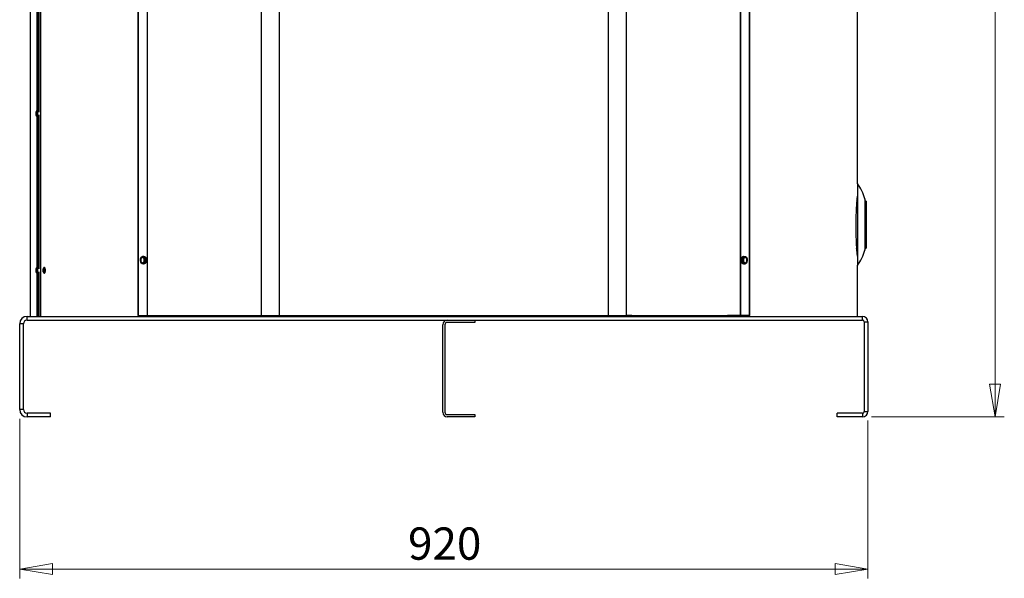
# Paper-space layout 'Foglio2' of a CAD drawing. Units: millimetres. Extents: x 0 to 594, y 0 to 420.
# Drawn here: x 277 to 384, y 180 to 241 of the extents above; entities that cross this region are included whole.
import ezdxf

# ---------------------------------------------------------------- set-up
doc = ezdxf.new("R2010")
doc.units = ezdxf.units.MM
doc.styles.add('SLDTEXTSTYLE2', font='TXT', dxfattribs={"width": 0.75})
doc.dimstyles.new('SLDDIMSTYLE2', dxfattribs={"dimtxt": 3.5, "dimasz": 3.556, "dimexe": 0, "dimexo": 0.0625, "dimgap": 0.875, "dimtad": 1, "dimdec": 0, "dimlfac": 10, "dimrnd": 1e-09, "dimzin": 12, "dimdsep": 46, "dimtxsty": 'SLDTEXTSTYLE2', "dimblk1": 'CLOSED', "dimblk2": 'CLOSED', "dimsah": 1, "dimcen": 0.09, "dimadec": 0, "dimazin": 3, "dimtfac": 1, "dimtdec": 0, "dimtofl": 0, "dimtmove": 0, "dimatfit": 3, "dimldrblk": 'CLOSED', "dimfxl": 0, "dimfrac": 2, "dimtolj": 1, "dimtzin": 12, "dimarcsym": 0})
doc.dimstyles.new('SLDDIMSTYLE3', dxfattribs={"dimtxt": 3.5, "dimasz": 3.556, "dimexe": 0, "dimexo": 0.0625, "dimgap": 0.875, "dimtad": 1, "dimdec": 1, "dimlfac": 10, "dimrnd": 1e-09, "dimzin": 12, "dimdsep": 46, "dimtxsty": 'SLDTEXTSTYLE2', "dimblk1": 'CLOSED', "dimblk2": 'CLOSED', "dimsah": 1, "dimcen": 0.09, "dimadec": 0, "dimazin": 3, "dimtfac": 1, "dimtdec": 1, "dimtofl": 0, "dimtmove": 0, "dimatfit": 3, "dimldrblk": 'CLOSED', "dimfxl": 0, "dimfrac": 2, "dimtolj": 1, "dimtzin": 12, "dimarcsym": 0})

# ---------------------------------------------------------------- blocks, each defined once
blk = doc.blocks.new('_Closed')
at = {"color": 0, "linetype": 'ByBlock', "lineweight": -2}
for p, q in [((-1, 0.166667), (0, 0)), ((-1, 0.166667), (-1, -0.166667)), ((0, 0), (-1, -0.166667)), ((0, 0), (-1, 0))]:
    blk.add_line(p, q, dxfattribs=at)
blk = doc.blocks.new('_D')
at = {"color": 7, "linetype": 'Continuous', "lineweight": 0}
for p, q in [((334.08, 345.62), (383.87, 345.62)), ((382.87, 345.62), (382.87, 197.47)), ((369.48, 197.47), (383.87, 197.47))]:
    blk.add_line(p, q, dxfattribs=at)
at = {"color": 7, "linetype": 'Continuous', "lineweight": 18, "xscale": 3.556, "yscale": 3.556}
for p, rotation in [((382.87, 345.62), 90.00000000000156), ((382.87, 197.47), 270.0000000000016)]:
    blk.add_blockref('_Closed', p, dxfattribs=dict(at, rotation=rotation))
at = {"color": 7, "linetype": 'Continuous', "lineweight": 18, "insert": (378.36, 266.38), "char_height": 3.5, "attachment_point": 1, "rotation": 90, "style": 'SLDTEXTSTYLE2'}
blk.add_mtext('1482', dxfattribs=at)
blk = doc.blocks.new('_D_1')
at = {"color": 7, "linetype": 'Continuous', "lineweight": 0}
for p, q in [((277.08, 197.27), (277.08, 179.97)), ((369.08, 197.07), (369.08, 179.97)), ((277.08, 180.97), (369.08, 180.97))]:
    blk.add_line(p, q, dxfattribs=at)
at = {"color": 7, "linetype": 'Continuous', "lineweight": 18, "xscale": 3.556, "yscale": 3.556, "rotation": 180.0000000000006}
blk.add_blockref('_Closed', (277.08, 180.97, -5.9), dxfattribs=at)
at = {"color": 7, "linetype": 'Continuous', "lineweight": 18, "xscale": 3.556, "yscale": 3.556}
blk.add_blockref('_Closed', (369.08, 180.97, -5.9), dxfattribs=at)
at = {"color": 7, "linetype": 'Continuous', "lineweight": 18, "insert": (319.2, 185.49), "char_height": 3.5, "attachment_point": 1, "style": 'SLDTEXTSTYLE2'}
blk.add_mtext('920', dxfattribs=at)

psp = doc.layouts.new('Foglio2')

# ---------------------------------------------------------------- linework, layer by layer
at = {"color": 7, "linetype": 'Continuous', "lineweight": 25}
for p, q in [((278.9499, 373.374441), (278.9499, 208.374441)), ((278.99906, 373.374441), (278.99906, 208.374441)), ((279.380538, 208.374441), (279.380538, 371.618467)), ((289.902504, 365.274441), (289.902504, 208.474441)), ((289.917279, 365.274441), (289.917279, 208.474441)), ((290.895207, 365.274441), (290.895207, 208.474441)), ((290.906192, 365.274441), (290.906192, 208.474441)), ((303.281369, 365.274441), (303.281369, 208.474441)), ((305.231035, 365.274441), (305.231035, 208.474441)), ((340.931035, 208.474441), (340.931035, 365.274441)), ((342.880701, 208.474441), (342.880701, 365.274441)), ((278.231035, 296.224441), (278.231035, 208.374441)), ((367.931035, 222.789105), (367.931035, 268.761491)), ((279.148673, 247.221137), (279.148673, 230.527745)), ((355.255878, 246.224441), (355.255878, 208.474441)), ((355.266864, 208.474441), (355.266864, 246.224441)), ((356.244791, 208.474441), (356.244791, 246.224441)), ((356.259567, 208.474441), (356.259567, 246.224441)), ((279.148673, 230.221137), (279.148673, 213.527745)), ((367.931035, 222.789105), (367.931035, 213.889105)), ((368.750258, 221.118794), (368.750258, 215.559416)), ((367.931035, 220.889105), (367.865329, 220.889105)), ((367.931035, 220.889105), (367.865329, 220.889105)), ((367.866335, 220.889105), (367.867028, 220.907859)), ((368.761035, 215.639105), (368.761035, 221.039105)), ((368.901262, 220.889105), (368.761035, 220.889105)), ((368.901262, 220.889105), (368.901262, 218.339105)), ((368.901262, 218.339105), (368.901262, 215.789105)), ((367.841063, 215.789105), (367.931035, 215.789105)), ((367.841063, 215.789105), (367.931035, 215.789105)), ((368.761035, 215.789105), (368.901262, 215.789105)), ((290.291489, 214.804562), (290.22767, 214.750536)), ((290.5252, 214.878586), (290.415497, 214.878586)), ((290.530188, 214.750536), (290.46637, 214.804562)), ((290.561768, 214.884441), (290.5252, 214.884441)), ((290.763899, 214.676513), (290.5252, 214.878586)), ((290.763899, 214.676513), (290.654196, 214.676513)), ((290.763899, 214.272368), (290.763899, 214.676513)), ((355.636871, 214.878586), (355.398171, 214.676513)), ((355.398171, 214.676513), (355.507874, 214.676513)), ((355.398171, 214.676513), (355.398171, 214.272368)), ((355.636871, 214.884441), (355.600303, 214.884441)), ((355.695701, 214.804562), (355.631882, 214.750536)), ((355.636871, 214.878586), (355.746574, 214.878586)), ((355.9344, 214.750536), (355.870582, 214.804562)), ((356.005655, 214.604859), (355.985273, 214.676513)), ((290.14023, 214.528467), (290.14023, 214.420415)), ((290.155723, 214.609984), (290.153702, 214.602333)), ((290.153702, 214.346548), (290.155723, 214.338898)), ((290.156416, 214.344022), (290.176797, 214.272368)), ((290.22767, 214.198345), (290.291489, 214.144319)), ((290.5252, 214.070295), (290.415497, 214.070295)), ((290.46637, 214.144319), (290.530188, 214.198345)), ((290.5252, 214.070295), (290.763899, 214.272368)), ((290.5252, 214.064441), (290.561768, 214.064441)), ((290.617629, 214.420415), (290.617629, 214.528467)), ((290.763899, 214.272368), (290.654196, 214.272368)), ((355.398171, 214.272368), (355.636871, 214.070295)), ((355.398171, 214.272368), (355.507874, 214.272368)), ((355.544442, 214.528467), (355.544442, 214.420415)), ((355.600303, 214.064441), (355.636871, 214.064441)), ((355.631882, 214.198345), (355.695701, 214.144319)), ((355.636871, 214.070295), (355.746574, 214.070295)), ((355.870582, 214.144319), (355.9344, 214.198345)), ((356.008368, 214.602333), (356.006348, 214.609984)), ((356.006348, 214.338898), (356.008368, 214.346548)), ((356.021841, 214.420415), (356.021841, 214.528467)), ((367.931035, 208.374441), (367.931035, 213.889105)), ((279.148673, 213.221137), (279.148673, 208.374441)), ((277.881035, 207.974441), (277.881035, 208.374441)), ((277.881035, 208.374441), (368.481035, 208.374441)), ((289.917279, 208.474441), (289.902504, 208.474441)), ((289.917279, 208.474441), (290.895207, 208.474441)), ((290.895207, 208.474441), (290.906192, 208.474441)), ((290.906192, 208.474441), (292.296769, 208.474441)), ((292.296769, 208.474441), (302.701963, 208.474441)), ((302.701963, 208.474441), (303.281369, 208.474441)), ((302.797068, 208.424441), (302.797068, 208.374441)), ((302.797068, 208.424441), (303.653019, 208.424441)), ((303.281369, 208.474441), (305.231035, 208.474441)), ((303.653019, 208.374441), (303.653019, 208.424441)), ((303.653019, 208.424441), (304.344002, 208.424441)), ((304.344002, 208.374441), (304.344002, 208.424441)), ((305.231035, 208.474441), (307.106035, 208.474441)), ((307.106035, 208.374441), (307.106035, 208.474441)), ((307.106035, 208.474441), (339.056035, 208.474441)), ((339.056035, 208.474441), (339.056035, 208.374441)), ((339.056035, 208.474441), (340.931035, 208.474441)), ((340.931035, 208.474441), (342.880701, 208.474441)), ((341.818069, 208.424441), (341.818069, 208.374441)), ((341.818069, 208.424441), (342.509052, 208.424441)), ((342.509052, 208.424441), (342.509052, 208.374441)), ((343.365002, 208.424441), (342.509052, 208.424441)), ((343.460108, 208.474441), (342.880701, 208.474441)), ((343.365002, 208.424441), (343.365002, 208.374441)), ((343.460108, 208.474441), (353.865302, 208.474441)), ((353.829034, 208.374441), (353.829034, 208.395874)), ((355.255878, 208.474441), (353.865302, 208.474441)), ((355.255878, 208.474441), (355.266864, 208.474441)), ((356.244791, 208.474441), (355.266864, 208.474441)), ((356.244791, 208.474441), (356.259567, 208.474441)), ((368.481035, 207.974441), (368.481035, 208.374441)), ((277.481035, 207.574441), (277.081035, 207.574441)), ((277.081035, 198.274441), (277.081035, 207.574441)), ((277.481035, 198.274441), (277.481035, 207.574441)), ((277.881035, 207.974441), (368.481035, 207.974441)), ((322.956035, 197.974441), (322.956035, 207.474441)), ((323.206035, 207.474441), (323.206035, 197.974441)), ((326.456035, 207.724441), (323.456035, 207.724441)), ((326.456035, 207.974441), (326.456035, 207.724441)), ((368.681035, 207.774441), (369.081035, 207.774441)), ((368.681035, 207.774441), (368.681035, 198.074441)), ((369.081035, 207.774441), (369.081035, 198.074441)), ((277.481035, 198.274441), (277.081035, 198.274441)), ((280.431035, 197.874441), (277.881035, 197.874441)), ((277.881035, 197.874441), (277.881035, 197.474441)), ((280.431035, 197.474441), (280.431035, 197.874441)), ((323.456035, 197.724441), (326.456035, 197.724441)), ((326.456035, 197.724441), (326.456035, 197.474441)), ((368.481035, 197.874441), (365.731035, 197.874441)), ((365.731035, 197.474441), (365.731035, 197.874441)), ((368.481035, 197.874441), (368.481035, 197.474441)), ((368.681035, 198.074441), (369.081035, 198.074441)), ((280.431035, 197.474441), (277.881035, 197.474441)), ((326.456035, 197.474441), (323.456035, 197.474441)), ((368.481035, 197.474441), (365.731035, 197.474441))]:
    psp.add_line(p, q, dxfattribs=at)
at = {"color": 7, "linetype": 'Continuous', "lineweight": 25, "flags": 128}
for points in [[(290.583529, 214.474441), (290.57119, 214.577047), (290.535662, 214.667277), (290.481229, 214.734248), (290.414458, 214.769883), (290.343401, 214.769883), (290.276629, 214.734248), (290.222197, 214.667277), (290.186669, 214.577047), (290.17433, 214.474441), (290.186669, 214.371835), (290.222197, 214.281604), (290.276629, 214.214633), (290.343401, 214.178998), (290.414458, 214.178998), (290.481229, 214.214633), (290.535662, 214.281604), (290.57119, 214.371835), (290.583529, 214.474441)], [(290.397213, 214.77324), (290.379969, 214.769883), (290.313197, 214.734248), (290.258765, 214.667277), (290.223236, 214.577047), (290.210897, 214.474441), (290.223236, 214.371835), (290.258765, 214.281604), (290.313197, 214.214633), (290.379969, 214.178998), (290.397213, 214.175641)], [(290.478114, 214.878586), (290.504304, 214.883294), (290.587421, 214.874161), (290.66501, 214.829511), (290.730175, 214.753311), (290.777128, 214.652333), (290.801696, 214.535548), (290.801696, 214.413333), (290.777128, 214.296548), (290.730175, 214.19557), (290.66501, 214.11937), (290.587421, 214.07472), (290.504304, 214.065587), (290.478114, 214.070295)], [(290.561768, 214.884441), (290.623989, 214.874161), (290.701577, 214.829511), (290.766743, 214.753311), (290.813696, 214.652333), (290.838264, 214.535548), (290.838264, 214.413333), (290.813696, 214.296548), (290.766743, 214.19557), (290.701577, 214.11937), (290.623989, 214.07472), (290.561768, 214.064441)], [(355.320684, 214.474441), (355.333106, 214.59529), (355.369271, 214.705402), (355.425963, 214.794991), (355.498147, 214.856099), (355.579407, 214.883294), (355.600303, 214.884441)], [(355.357251, 214.474441), (355.369674, 214.59529), (355.405838, 214.705402), (355.462531, 214.794991), (355.534714, 214.856099), (355.615975, 214.883294), (355.683957, 214.878586)], [(355.987741, 214.474441), (355.975402, 214.577047), (355.939874, 214.667277), (355.885441, 214.734248), (355.81867, 214.769883), (355.747613, 214.769883), (355.680842, 214.734248), (355.626409, 214.667277), (355.590881, 214.577047), (355.578542, 214.474441), (355.590881, 214.371835), (355.626409, 214.281604), (355.680842, 214.214633), (355.747613, 214.178998), (355.81867, 214.178998), (355.885441, 214.214633), (355.939874, 214.281604), (355.975402, 214.371835), (355.987741, 214.474441)], [(355.951173, 214.474441), (355.938834, 214.577047), (355.903306, 214.667277), (355.848874, 214.734248), (355.782102, 214.769883), (355.764858, 214.77324)], [(279.75917, 213.67444), (279.772745, 213.669883), (279.798085, 213.634248), (279.818742, 213.567277), (279.832225, 213.477047), (279.836908, 213.374441), (279.832225, 213.271835), (279.818742, 213.181604), (279.798085, 213.114633), (279.772745, 213.078998), (279.75924, 213.074441)], [(355.600303, 214.064441), (355.579407, 214.065587), (355.498147, 214.092782), (355.425963, 214.15389), (355.369271, 214.243479), (355.333106, 214.353591), (355.320684, 214.474441)], [(355.683957, 214.070295), (355.615975, 214.065587), (355.534714, 214.092782), (355.462531, 214.15389), (355.405838, 214.243479), (355.369674, 214.353591), (355.357251, 214.474441)]]:
    psp.add_lwpolyline(points, dxfattribs=at)
at = {"color": 7, "linetype": 'Continuous', "lineweight": 25}
for centre, radius, start, end in [((279.511253, 230.429388), 0.61037, 156.88109655, 185.16495155), ((279.511253, 230.319493), 0.61037, 174.83504845, 203.11890345), ((279.290232, 230.402999), 0.361228, 160.41618127, 184.53453055), ((279.290232, 230.345882), 0.361228, 175.46546945, 199.58381873), ((363.929883, 219.790642), 5, 15.40441887, 36.847888), ((368.461035, 221.039105), 0.3, 0, 15.40441887), ((290.550489, 214.495176), 0.411607, 141.65481723, 175.36091056), ((290.378929, 214.65636), 0.172075, 59.45906669, 120.54093331), ((290.20737, 214.495176), 0.411607, 4.63908944, 38.34518277), ((355.954701, 214.495176), 0.411607, 141.65481723, 175.36091056), ((355.783141, 214.65636), 0.172075, 59.45906669, 120.54093331), ((355.611582, 214.495176), 0.411607, 4.63908944, 38.34518277), ((363.929883, 216.887568), 5, 323.152112, 344.59558113), ((368.461035, 215.639105), 0.3, 344.59558113, 0), ((279.511253, 213.429388), 0.61037, 156.88109655, 185.16495155), ((290.550489, 214.453705), 0.411607, 184.63908944, 218.34518277), ((290.378929, 214.292521), 0.172075, 239.45906669, 300.54093331), ((290.20737, 214.453705), 0.411607, 321.65481723, 355.36091056), ((355.954701, 214.453705), 0.411607, 184.63908944, 218.34518277), ((355.783141, 214.292521), 0.172075, 239.45906669, 300.54093331), ((355.680818, 214.435532), 0.273141, 287.9194185, 8.18962372), ((355.611582, 214.453705), 0.411607, 321.65481723, 355.36091056), ((279.511253, 213.319493), 0.61037, 174.83504845, 203.11890345), ((279.290232, 213.402999), 0.361228, 160.41618127, 184.53453055), ((279.290232, 213.345882), 0.361228, 175.46546945, 199.58381873), ((277.881035, 207.574441), 0.8, 90, 180), ((292.394384, 208.472053), 0.097645, 178.59905619, 268.52694501), ((302.799578, 208.472053), 0.097645, 178.59905619, 268.52694501), ((302.798323, 208.473247), 0.048822, 178.59905619, 268.52694501), ((343.362492, 208.472053), 0.097645, 271.473055, 1.4009438), ((343.363747, 208.473247), 0.048822, 271.47305499, 1.40094381), ((353.767686, 208.472053), 0.097645, 271.47305499, 1.40094381), ((368.481035, 207.774441), 0.6, 360, 90), ((277.881035, 207.574441), 0.4, 90, 180), ((323.456035, 207.474441), 0.5, 90, 180), ((323.456035, 207.474441), 0.25, 90, 180), ((368.481035, 207.774441), 0.2, 0, 90), ((277.881035, 198.274441), 0.8, 180, 270), ((277.881035, 198.274441), 0.4, 180, 270), ((323.456035, 197.974441), 0.5, 180, 270), ((323.456035, 197.974441), 0.25, 180, 270), ((368.481035, 198.074441), 0.6, 270, 0), ((368.481035, 198.074441), 0.2, 270, 0)]:
    psp.add_arc(centre, radius, start, end, dxfattribs=at)
for points, knots in [([(278.959509, 230.673971), (278.946878, 230.672538), (278.919016, 230.669378), (278.880896, 230.639688), (278.861166, 230.604014), (278.849529, 230.567604), (278.841893, 230.531044), (278.836215, 230.48997), (278.831644, 230.438428), (278.830963, 230.397765), (278.830573, 230.374441)], [0, 0, 0, 0, 0.0957499625, 0.2112097511, 0.367805048, 0.491555458, 0.6085321915, 0.7131988892, 0.83549175, 1, 1, 1, 1]), ([(278.830573, 230.374441), (278.831221, 230.343843), (278.832106, 230.302048), (278.837543, 230.24818), (278.843171, 230.210056), (278.852011, 230.172112), (278.86413, 230.138469), (278.88517, 230.104738), (278.920085, 230.08143), (278.947737, 230.072027), (278.960689, 230.074659), (278.961241, 230.074771)], [0, 0, 0, 0, 0.2141548843, 0.2925245035, 0.4179181318, 0.5372514316, 0.6625380036, 0.7947285937, 0.898909912, 0.9956890239, 1, 1, 1, 1]), ([(367.926457, 221.42442), (367.926457, 221.424427), (367.92493, 221.445068), (367.913547, 221.374143), (367.892571, 221.198294), (367.86458, 220.894237), (367.834505, 220.486796), (367.805411, 219.991975), (367.781785, 219.425668), (367.765293, 218.812637), (367.763235, 218.387159), (367.762207, 218.174441)], [0, 0, 0, 0, 0.00003993942, 0.12512416823, 0.25015529663, 0.37520755233, 0.50019734351, 0.62519656561, 0.75013574301, 0.8750796978, 1, 1, 1, 1]), ([(367.916318, 220.889105), (367.920423, 220.994043), (367.928763, 221.207233), (367.930242, 221.308979), (367.930992, 221.360643)], [0, 0, 0, 0, 0.4922229262, 1, 1, 1, 1]), ([(367.762207, 218.174441), (367.763234, 217.961701), (367.765289, 217.536238), (367.781786, 216.923185), (367.805415, 216.356845), (367.834496, 215.862205), (367.864631, 215.453943), (367.892386, 215.15312), (367.914251, 214.965142), (367.927991, 214.904204), (367.932522, 214.964689), (367.928132, 215.154935), (367.917599, 215.426156), (367.907955, 215.678335), (367.903718, 215.789105)], [0, 0, 0, 0, 0.0848092906, 0.1696126535, 0.2544600785, 0.3392841986, 0.4241681854, 0.5090260748, 0.5939364589, 0.678817633, 0.763732756, 0.8486092234, 0.9335010938, 1, 1, 1, 1]), ([(367.867029, 215.441002), (367.866657, 215.451098), (367.863455, 215.537948), (367.858302, 215.671276), (367.853749, 215.789105)], [0, 0, 0, 0, 0.1162492101, 1, 1, 1, 1]), ([(290.176797, 214.676513), (290.174611, 214.670604), (290.166235, 214.647974), (290.161529, 214.623346), (290.158052, 214.605149)], [0, 0, 0, 0, 0.261098298, 1, 1, 1, 1]), ([(290.22767, 214.750536), (290.214166, 214.734681), (290.192366, 214.709087), (290.181089, 214.685491), (290.176797, 214.676513)], [0, 0, 0, 0, 0.6195006814, 1, 1, 1, 1]), ([(290.415497, 214.878586), (290.383529, 214.861324), (290.339277, 214.83743), (290.301872, 214.811703), (290.291489, 214.804562)], [0, 0, 0, 0, 0.72242905228, 1, 1, 1, 1]), ([(290.46637, 214.804562), (290.452865, 214.820418), (290.431066, 214.846012), (290.419788, 214.869608), (290.415497, 214.878586)], [0, 0, 0, 0, 0.61950068142, 1, 1, 1, 1]), ([(290.654196, 214.676513), (290.622228, 214.693775), (290.577977, 214.717669), (290.540571, 214.743396), (290.530188, 214.750536)], [0, 0, 0, 0, 0.7224290523, 1, 1, 1, 1]), ([(290.617629, 214.528467), (290.61956, 214.542649), (290.626568, 214.594103), (290.64259, 214.641895), (290.654196, 214.676513)], [0, 0, 0, 0, 0.2756380508, 1, 1, 1, 1]), ([(355.631882, 214.750536), (355.607929, 214.734681), (355.569262, 214.709087), (355.524794, 214.685491), (355.507874, 214.676513)], [0, 0, 0, 0, 0.6195006814, 1, 1, 1, 1]), ([(355.507874, 214.676513), (355.510018, 214.670581), (355.526926, 214.623801), (355.536277, 214.572907), (355.544442, 214.528467)], [0, 0, 0, 0, 0.1268064091, 1, 1, 1, 1]), ([(355.746574, 214.878586), (355.737761, 214.861324), (355.725561, 214.83743), (355.702189, 214.811703), (355.695701, 214.804562)], [0, 0, 0, 0, 0.7224290523, 1, 1, 1, 1]), ([(355.870582, 214.804562), (355.846628, 214.820418), (355.807962, 214.846012), (355.763494, 214.869608), (355.746574, 214.878586)], [0, 0, 0, 0, 0.6195006814, 1, 1, 1, 1]), ([(355.985273, 214.676513), (355.97646, 214.693775), (355.964261, 214.717669), (355.940888, 214.743396), (355.9344, 214.750536)], [0, 0, 0, 0, 0.7224290523, 1, 1, 1, 1]), ([(278.959509, 213.673971), (278.946878, 213.672538), (278.919016, 213.669378), (278.880896, 213.639688), (278.861166, 213.604014), (278.849529, 213.567604), (278.841893, 213.531044), (278.836215, 213.48997), (278.831644, 213.438428), (278.830963, 213.397765), (278.830573, 213.374441)], [0, 0, 0, 0, 0.0957499625, 0.2112097511, 0.367805048, 0.491555458, 0.6085321915, 0.7131988892, 0.83549175, 1, 1, 1, 1]), ([(279.759174, 213.672158), (279.751854, 213.672575), (279.728426, 213.673912), (279.685839, 213.650199), (279.65669, 213.611383), (279.639675, 213.568871), (279.629067, 213.528565), (279.621391, 213.48386), (279.616008, 213.432518), (279.615283, 213.394158), (279.61491, 213.374441)], [0, 0, 0, 0, 0.0572017059, 0.1830739354, 0.3679836143, 0.5011423324, 0.6209802696, 0.7312423758, 0.8618594156, 1, 1, 1, 1]), ([(279.617977, 213.374441), (279.618794, 213.401927), (279.620428, 213.456898), (279.632997, 213.526799), (279.650962, 213.573505), (279.672328, 213.589908), (279.693695, 213.573506), (279.711661, 213.5268), (279.72423, 213.456898), (279.725864, 213.401927), (279.726681, 213.374441)], [0, 0, 0, 0, 0.1250053285, 0.249999947, 0.3749993008, 0.4999984754, 0.6249984659, 0.7499996878, 0.8749955798, 1, 1, 1, 1]), ([(290.176797, 214.272368), (290.185611, 214.255106), (290.19781, 214.231212), (290.221183, 214.205486), (290.22767, 214.198345)], [0, 0, 0, 0, 0.7224290523, 1, 1, 1, 1]), ([(290.291489, 214.144319), (290.315443, 214.128463), (290.354109, 214.10287), (290.398577, 214.079274), (290.415497, 214.070295)], [0, 0, 0, 0, 0.6195006814, 1, 1, 1, 1]), ([(290.415497, 214.070295), (290.42431, 214.087557), (290.436509, 214.111451), (290.459882, 214.137178), (290.46637, 214.144319)], [0, 0, 0, 0, 0.7224290523, 1, 1, 1, 1]), ([(290.530188, 214.198345), (290.554142, 214.2142), (290.592808, 214.239794), (290.637276, 214.26339), (290.654196, 214.272368)], [0, 0, 0, 0, 0.6195006814, 1, 1, 1, 1]), ([(290.654196, 214.272368), (290.652052, 214.2783), (290.635145, 214.325081), (290.625794, 214.375974), (290.617629, 214.420415)], [0, 0, 0, 0, 0.1268064091, 1, 1, 1, 1]), ([(355.544442, 214.420415), (355.54251, 214.406232), (355.535502, 214.354778), (355.51948, 214.306987), (355.507874, 214.272368)], [0, 0, 0, 0, 0.2756380508, 1, 1, 1, 1]), ([(355.507874, 214.272368), (355.539843, 214.255106), (355.584094, 214.231212), (355.6215, 214.205486), (355.631882, 214.198345)], [0, 0, 0, 0, 0.7224290523, 1, 1, 1, 1]), ([(355.695701, 214.144319), (355.709206, 214.128463), (355.731005, 214.10287), (355.742283, 214.079274), (355.746574, 214.070295)], [0, 0, 0, 0, 0.6195006814, 1, 1, 1, 1]), ([(355.746574, 214.070295), (355.778542, 214.087557), (355.822793, 214.111451), (355.860199, 214.137178), (355.870582, 214.144319)], [0, 0, 0, 0, 0.7224290523, 1, 1, 1, 1]), ([(355.9344, 214.198345), (355.947905, 214.2142), (355.969704, 214.239794), (355.980982, 214.26339), (355.985273, 214.272368)], [0, 0, 0, 0, 0.6195006814, 1, 1, 1, 1]), ([(355.985273, 214.272368), (355.98746, 214.278277), (355.995836, 214.300907), (356.000542, 214.325535), (356.004019, 214.343733)], [0, 0, 0, 0, 0.261098298, 1, 1, 1, 1]), ([(278.830573, 213.374441), (278.831221, 213.343843), (278.832106, 213.302048), (278.837543, 213.24818), (278.843171, 213.210056), (278.852011, 213.172112), (278.86413, 213.138469), (278.88517, 213.104738), (278.920085, 213.08143), (278.947737, 213.072027), (278.960689, 213.074659), (278.961241, 213.074771)], [0, 0, 0, 0, 0.2141548843, 0.2925245035, 0.4179181318, 0.5372514316, 0.6625380036, 0.7947285937, 0.898909912, 0.9956890239, 1, 1, 1, 1]), ([(279.61491, 213.374441), (279.615782, 213.343513), (279.61698, 213.301033), (279.624447, 213.245504), (279.632429, 213.205115), (279.645284, 213.164112), (279.663329, 213.127059), (279.692984, 213.094518), (279.729265, 213.07495), (279.751853, 213.076295), (279.759031, 213.076723)], [0, 0, 0, 0, 0.2159027549, 0.2965454409, 0.4264815296, 0.5524745523, 0.6878630006, 0.823341664, 0.9438632014, 1, 1, 1, 1]), ([(279.672329, 213.164441), (279.665206, 213.167597), (279.650962, 213.17391), (279.632997, 213.222474), (279.620428, 213.291886), (279.618794, 213.346922), (279.617977, 213.374441)], [0, 0, 0, 0, 0.2500097265, 0.5, 0.7499902735, 1, 1, 1, 1]), ([(279.726681, 213.374441), (279.725864, 213.346922), (279.72423, 213.291886), (279.711661, 213.222474), (279.693695, 213.17391), (279.679451, 213.167597), (279.672329, 213.164441)], [0, 0, 0, 0, 0.25000972653, 0.5, 0.74999027347, 1, 1, 1, 1])]:
    psp.add_open_spline(points, degree=3, knots=knots, dxfattribs=at)

# ---------------------------------------------------------------- dimensions: what is measured, and where the dimension line sits
at = {"color": 7, "linetype": 'Continuous', "lineweight": 18}
for base, p1, p2, angle, dimstyle, picture, middle in [((382.8689618941, 197.4744405778), (333.0810353106, 345.6244405779), (368.4810353106, 197.4744405778), 90, 'SLDDIMSTYLE2', '_D', (382.8689618941, 271.5494405779)), ((369.081035, 180.974441), (277.081035, 198.274441), (369.081035, 198.074441), 0, 'SLDDIMSTYLE3', '_D_1', (323.081035, 180.974441))]:
    dim = psp.add_linear_dim(base=base, p1=p1, p2=p2, angle=angle, dimstyle=dimstyle, dxfattribs=at)
    dim.commit()
    dim.dimension.update_dxf_attribs({"geometry": picture, "text_midpoint": middle, "dimtype": 160})

doc.saveas('drawing.dxf')
